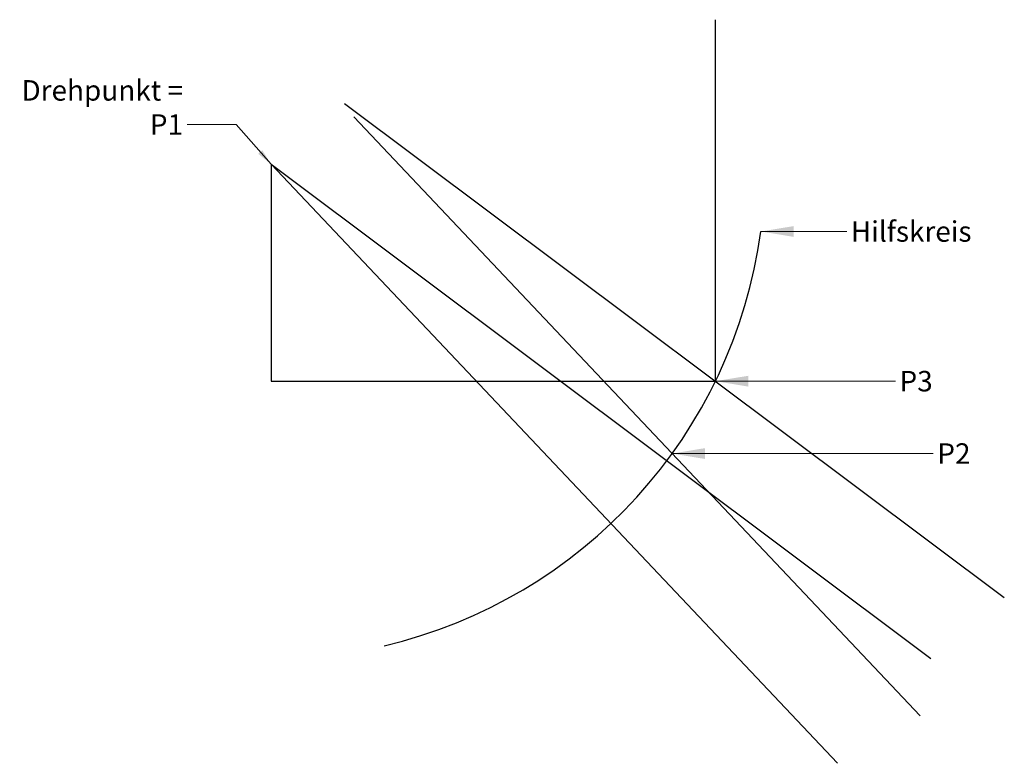
# Model space of a CAD drawing. Units: metres. Extents: x 0.84 to 6.85, y 1.67 to 6.21.
import ezdxf

# ---------------------------------------------------------------- set-up
doc = ezdxf.new("R2010")
doc.units = ezdxf.units.M
doc.header["$LTSCALE"] = 0.4
doc.linetypes.add('Linie', pattern=[0])
doc.layers.get('0').update_dxf_attribs({"linetype": 'Linie'})
for name, color, linetype in [('BEM50', 1, 'Continuous'), ('HILFE', 60, 'Continuous'), ('TEXT', 1, 'Continuous')]:
    doc.layers.add(name, color=color, linetype=linetype)
doc.styles.add('BEM', font='ARIALUNI.TTF', dxfattribs={"width": 0.85})
doc.dimstyles.new('M50pfeil$7', dxfattribs={"dimscale": 0.05, "dimtxt": 2.5, "dimasz": 4, "dimexe": 2, "dimexo": 3, "dimgap": 0.5, "dimtad": 1, "dimdec": 1, "dimlfac": 100, "dimrnd": 0.5, "dimzin": 9, "dimdsep": 46, "dimtxsty": 'BEM', "dimcen": 2, "dimse1": 1, "dimse2": 1, "dimclrt": 1, "dimadec": 0, "dimazin": 0, "dimtfac": 0.8, "dimtdec": 1, "dimtmove": 1, "dimatfit": 3, "dimfxl": 1, "dimtolj": 2, "dimtzin": 0, "dimlwd": 18, "dimlwe": 18, "dimarcsym": 0})

msp = doc.modelspace()

# ---------------------------------------------------------------- linework, layer by layer
at = {"color": 3}
for p, q in [((2.8261, 5.6966), (6.8519, 2.683)), ((2.3783, 5.3253), (6.4041, 2.3117))]:
    msp.add_line(p, q, dxfattribs=at)
for p, q in [((2.8827, 5.6151), (6.3378, 1.9612)), ((2.3783, 5.3253), (5.8334, 1.6714))]:
    msp.add_line(p, q)
at = {"layer": 'BEM50'}
for p, q in [((5.0894, 4.0023), (5.0894, 6.2072)), ((2.3783, 5.3253), (2.3783, 4.0023)), ((2.3783, 4.0023), (5.0894, 4.0023))]:
    msp.add_line(p, q, dxfattribs=at)
at = {"layer": 'HILFE'}
msp.add_arc((2.3783, 5.3253), 3.0167, 283.21162, 352.19108, dxfattribs=at)

# ---------------------------------------------------------------- texts
at = {"layer": 'TEXT', "color": 1, "char_height": 0.125, "style": 'BEM'}
for s, insert, attachment_point in [('\\A2;Drehpunkt = P1', (1.8413, 5.5052), 9), ('\\A2;Hilfskreis', (5.9156, 4.9779), 1), ('\\A2;P3', (6.2125, 4.0648), 1), ('\\A2;P2', (6.4432, 3.6233), 1)]:
    msp.add_mtext(s, dxfattribs=dict(at, insert=insert, attachment_point=attachment_point))

# ---------------------------------------------------------------- leaders
at = {"layer": 'TEXT', "annotation_type": 0, "has_hookline": 1}
for points, override, hookline_direction, text_width in [([(2.3783, 5.3253), (2.1648, 5.5677), (1.8663, 5.5677)], {"dimasz": 2, "dimgap": 0.5, "dimtad": 0}, 1, 0.9968), ([(5.367, 4.9154), (5.8906, 4.9154)], {"dimgap": 0.5, "dimtad": 0}, 0, 0.5843), ([(5.0894, 4.0023), (6.1875, 4.0023)], {"dimgap": 0.5, "dimtad": 0}, 0, 0.1637), ([(4.8251, 3.5608), (6.4182, 3.5608)], {"dimgap": 0.5, "dimtad": 0}, 0, 0.1625)]:
    msp.add_leader(points, dimstyle='M50pfeil$7', override=override, dxfattribs=dict(at, hookline_direction=hookline_direction, text_width=text_width))

doc.saveas('drawing.dxf')
